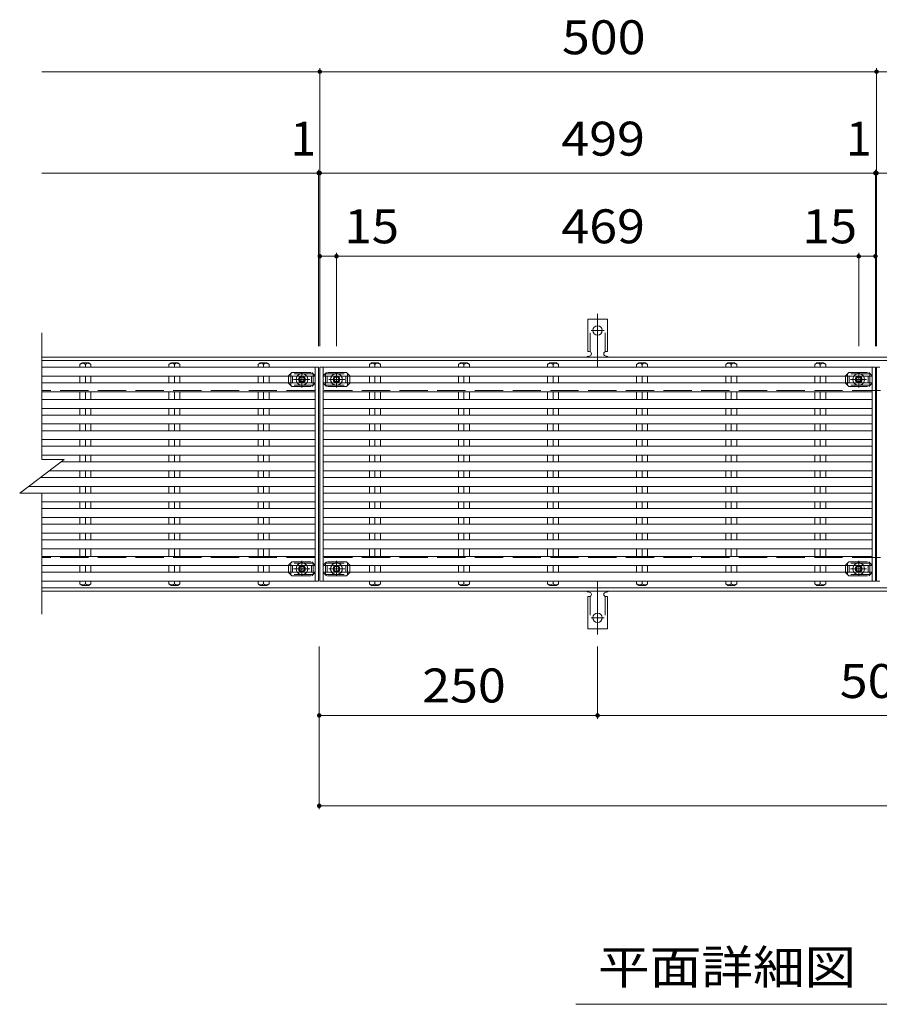
# Model space of a CAD drawing. Units: millimetres. Extents: x -9812 to 1822, y -14371 to 1238.
# Drawn here: x -1729 to -957, y 354 to 1238 of the extents above; entities that cross this region are included whole.
import ezdxf

# ---------------------------------------------------------------- set-up
doc = ezdxf.new("R2010")
doc.units = ezdxf.units.MM
doc.header["$LTSCALE"] = 10
for name, pattern in [('JWW_CENTER1', [6.773333, 4.233333, -0.846667, 0.846667, -0.846667]), ('JWW_CENTER2', [13.546667, 11.006667, -0.846667, 0.846667, -0.846667]), ('JWW_DASHED2', [3.386667, 1.693333, -1.693333]), ('JWW_DASHED3', [3.386667, 2.54, -0.846667])]:
    doc.linetypes.add(name, pattern=pattern)
for name, color, linetype in [('C-1', 7, 'Continuous'), ('C-2', 7, 'Continuous'), ('C-4', 7, 'Continuous'), ('C-5', 7, 'Continuous'), ('C-7', 7, 'Continuous'), ('C-A', 7, 'Continuous')]:
    doc.layers.add(name, color=color, linetype=linetype)
doc.styles.add('ＭＳ ゴシック', font='txt', dxfattribs={"height": 1})

msp = doc.modelspace()

# ---------------------------------------------------------------- linework, layer by layer
at = {"layer": 'C-1', "color": 2, "linetype": 'Continuous', "lineweight": 9}
for p, q in [((-210.54, 935.11), (-1708.54, 935.11)), ((-210.54, 932.11), (-1708.54, 932.11)), ((-210.54, 728.11), (-1708.54, 728.11)), ((-210.54, 725.11), (-1708.54, 725.11))]:
    msp.add_line(p, q, dxfattribs=at)
at = {"layer": 'C-1', "color": 2, "linetype": 'JWW_DASHED3', "lineweight": 9}
for p, q in [((-210.54, 905.11), (-1708.54, 905.11)), ((-210.54, 755.11), (-1708.54, 755.11))]:
    msp.add_line(p, q, dxfattribs=at)
at = {"layer": 'C-2', "color": 3, "linetype": 'Continuous', "lineweight": 9}
for p, q in [((-1708.54, 843.11), (-1708.54, 956.94)), ((-1688.54, 843.11), (-1728.54, 813.1)), ((-1708.54, 843.11), (-1688.54, 843.11)), ((-1728.54, 813.1), (-1708.54, 813.1)), ((-1708.54, 704.23), (-1708.54, 813.1))]:
    msp.add_line(p, q, dxfattribs=at)
at = {"layer": 'C-4', "color": 7, "linetype": 'Continuous', "lineweight": 9}
for p, q in [((-1459.04, 1194.43), (-1459.04, 945.11)), ((-959.04, 1194.43), (-959.04, 945.11)), ((-1459.04, 1191.43), (-1708.54, 1191.43)), ((-1459.04, 1191.43), (-959.04, 1191.43)), ((-959.04, 1191.43), (-459.04, 1191.43)), ((-1460.04, 1100.39), (-1708.54, 1100.39)), ((-1460.04, 1103.39), (-1460.04, 945.11)), ((-1459.04, 1100.39), (-1460.04, 1100.39)), ((-960.04, 1100.39), (-1459.04, 1100.39)), ((-960.04, 1103.39), (-960.04, 945.11)), ((-959.04, 1100.39), (-960.04, 1100.39)), ((-460.04, 1100.39), (-959.04, 1100.39)), ((-1444.04, 1025.7), (-1459.04, 1025.7)), ((-1444.04, 1028.7), (-1444.04, 945.11)), ((-1444.04, 1025.7), (-975.04, 1025.7)), ((-975.04, 1028.7), (-975.04, 945.11)), ((-975.04, 1025.7), (-960.04, 1025.7)), ((-1459.54, 529.32), (-1459.54, 675.39)), ((-1209.54, 610.45), (-1209.54, 675.39)), ((-1209.54, 613.45), (-1459.54, 613.45)), ((-1209.54, 613.45), (-709.54, 613.45)), ((-1459.54, 532.32), (-210.54, 532.32))]:
    msp.add_line(p, q, dxfattribs=at)
at = {"layer": 'C-4', "color": 7, "linetype": 'Continuous', "lineweight": 9, "const_width": 2}
for points in [[(-1458.04, 1191.43, 0.414214), (-1459.04, 1192.43, 0.414214), (-1460.04, 1191.43, 0.414214), (-1459.04, 1190.43, 0.414214)], [(-958.04, 1191.43, 0.414214), (-959.04, 1192.43, 0.414214), (-960.04, 1191.43, 0.414214), (-959.04, 1190.43, 0.414214)], [(-1459.04, 1100.39, 0.414214), (-1460.04, 1101.39, 0.414214), (-1461.04, 1100.39, 0.414214), (-1460.04, 1099.39, 0.414214)], [(-1458.04, 1100.39, 0.414214), (-1459.04, 1101.39, 0.414214), (-1460.04, 1100.39, 0.414214), (-1459.04, 1099.39, 0.414214)], [(-959.04, 1100.39, 0.414214), (-960.04, 1101.39, 0.414214), (-961.04, 1100.39, 0.414214), (-960.04, 1099.39, 0.414214)], [(-958.04, 1100.39, 0.414214), (-959.04, 1101.39, 0.414214), (-960.04, 1100.39, 0.414214), (-959.04, 1099.39, 0.414214)], [(-1458.04, 1025.7, 0.414214), (-1459.04, 1026.7, 0.414214), (-1460.04, 1025.7, 0.414214), (-1459.04, 1024.7, 0.414214)], [(-1443.04, 1025.7, 0.414214), (-1444.04, 1026.7, 0.414214), (-1445.04, 1025.7, 0.414214), (-1444.04, 1024.7, 0.414214)], [(-974.04, 1025.7, 0.414214), (-975.04, 1026.7, 0.414214), (-976.04, 1025.7, 0.414214), (-975.04, 1024.7, 0.414214)], [(-959.04, 1025.7, 0.414214), (-960.04, 1026.7, 0.414214), (-961.04, 1025.7, 0.414214), (-960.04, 1024.7, 0.414214)], [(-1458.54, 613.45, 0.414214), (-1459.54, 614.45, 0.414214), (-1460.54, 613.45, 0.414214), (-1459.54, 612.45, 0.414214)], [(-1208.54, 613.45, 0.414214), (-1209.54, 614.45, 0.414214), (-1210.54, 613.45, 0.414214), (-1209.54, 612.45, 0.414214)], [(-1458.54, 532.32, 0.414214), (-1459.54, 533.32, 0.414214), (-1460.54, 532.32, 0.414214), (-1459.54, 531.32, 0.414214)]]:
    msp.add_lwpolyline(points, format="xyb", close=True, dxfattribs=at)
at = {"layer": 'C-5', "color": 6, "linetype": 'JWW_DASHED2', "lineweight": 9}
for p, q in [((-1465.04, 920.11), (-1485.04, 920.11)), ((-1485.04, 910.11), (-1485.04, 920.11)), ((-1465.04, 910.11), (-1465.04, 920.11)), ((-1454.04, 920.11), (-1434.04, 920.11)), ((-1454.04, 910.11), (-1454.04, 920.11)), ((-1434.04, 910.11), (-1434.04, 920.11)), ((-965.04, 920.11), (-985.04, 920.11)), ((-985.04, 910.11), (-985.04, 920.11)), ((-965.04, 910.11), (-965.04, 920.11)), ((-1483.54, 912.11), (-1483.54, 918.11)), ((-1466.54, 912.11), (-1466.54, 918.11)), ((-1452.54, 912.11), (-1452.54, 918.11)), ((-1435.54, 912.11), (-1435.54, 918.11)), ((-983.54, 912.11), (-983.54, 918.11)), ((-966.54, 912.11), (-966.54, 918.11)), ((-1465.04, 910.11), (-1485.04, 910.11)), ((-1454.04, 910.11), (-1434.04, 910.11)), ((-965.04, 910.11), (-985.04, 910.11)), ((-1465.04, 750.11), (-1485.04, 750.11)), ((-1485.04, 750.11), (-1485.04, 740.11)), ((-1483.54, 748.11), (-1483.54, 742.1)), ((-1466.54, 748.11), (-1466.54, 742.1)), ((-1465.04, 750.11), (-1465.04, 740.11)), ((-1454.04, 750.11), (-1434.04, 750.11)), ((-1454.04, 750.11), (-1454.04, 740.11)), ((-1452.54, 748.11), (-1452.54, 742.1)), ((-1435.54, 748.11), (-1435.54, 742.1)), ((-1434.04, 750.11), (-1434.04, 740.11)), ((-965.04, 750.11), (-985.04, 750.11)), ((-985.04, 750.11), (-985.04, 740.11)), ((-983.54, 748.11), (-983.54, 742.1)), ((-966.54, 748.11), (-966.54, 742.1)), ((-965.04, 750.11), (-965.04, 740.11)), ((-1465.04, 740.11), (-1485.04, 740.11)), ((-1454.04, 740.11), (-1434.04, 740.11)), ((-965.04, 740.11), (-985.04, 740.11))]:
    msp.add_line(p, q, dxfattribs=at)
at = {"layer": 'C-5', "color": 7, "linetype": 'Continuous', "lineweight": 9}
msp.add_line((-654.04, 354.08), (-1229.04, 354.08), dxfattribs=at)
at = {"layer": 'C-7', "color": 7, "linetype": 'JWW_DASHED2', "lineweight": 9}
for p, q in [((-1487.04, 918.41), (-1484.04, 921.41)), ((-1484.04, 921.41), (-1466.04, 921.41)), ((-1463.04, 918.41), (-1466.04, 921.41)), ((-1456.04, 918.41), (-1453.04, 921.41)), ((-1435.04, 921.41), (-1453.04, 921.41)), ((-1432.04, 918.41), (-1435.04, 921.41)), ((-987.04, 918.41), (-984.04, 921.41)), ((-984.04, 921.41), (-966.04, 921.41)), ((-963.04, 918.41), (-966.04, 921.41)), ((-1487.04, 918.41), (-1487.04, 918.11)), ((-1487.04, 911.81), (-1487.04, 912.11)), ((-1487.04, 911.81), (-1484.04, 908.81)), ((-1463.04, 911.81), (-1466.04, 908.81)), ((-1463.04, 918.41), (-1463.04, 918.11)), ((-1463.04, 911.81), (-1463.04, 912.11)), ((-1456.04, 918.41), (-1456.04, 918.11)), ((-1456.04, 911.81), (-1456.04, 912.11)), ((-1456.04, 911.81), (-1453.04, 908.81)), ((-1432.04, 911.81), (-1435.04, 908.81)), ((-1432.04, 918.41), (-1432.04, 918.11)), ((-1432.04, 911.81), (-1432.04, 912.11)), ((-987.04, 918.41), (-987.04, 918.11)), ((-987.04, 911.81), (-987.04, 912.11)), ((-987.04, 911.81), (-984.04, 908.81)), ((-963.04, 911.81), (-966.04, 908.81)), ((-963.04, 918.41), (-963.04, 918.11)), ((-963.04, 911.81), (-963.04, 912.11)), ((-1484.04, 908.81), (-1466.04, 908.81)), ((-1435.04, 908.81), (-1453.04, 908.81)), ((-984.04, 908.81), (-966.04, 908.81)), ((-1487.04, 748.41), (-1484.04, 751.41)), ((-1487.04, 748.41), (-1487.04, 748.11)), ((-1484.04, 751.41), (-1466.04, 751.41)), ((-1463.04, 748.41), (-1466.04, 751.41)), ((-1463.04, 748.41), (-1463.04, 748.11)), ((-1456.04, 748.41), (-1453.04, 751.41)), ((-1456.04, 748.41), (-1456.04, 748.11)), ((-1435.04, 751.41), (-1453.04, 751.41)), ((-1432.04, 748.41), (-1435.04, 751.41)), ((-1432.04, 748.41), (-1432.04, 748.11)), ((-987.04, 748.41), (-984.04, 751.41)), ((-987.04, 748.41), (-987.04, 748.11)), ((-984.04, 751.41), (-966.04, 751.41)), ((-963.04, 748.41), (-966.04, 751.41)), ((-963.04, 748.41), (-963.04, 748.11)), ((-1487.04, 741.81), (-1487.04, 742.1)), ((-1487.04, 741.81), (-1484.04, 738.81)), ((-1484.04, 738.81), (-1466.04, 738.81)), ((-1463.04, 741.81), (-1466.04, 738.81)), ((-1463.04, 741.81), (-1463.04, 742.1)), ((-1456.04, 741.81), (-1456.04, 742.1)), ((-1456.04, 741.81), (-1453.04, 738.81)), ((-1435.04, 738.81), (-1453.04, 738.81)), ((-1432.04, 741.81), (-1435.04, 738.81)), ((-1432.04, 741.81), (-1432.04, 742.1)), ((-987.04, 741.81), (-987.04, 742.1)), ((-987.04, 741.81), (-984.04, 738.81)), ((-984.04, 738.81), (-966.04, 738.81)), ((-963.04, 741.81), (-966.04, 738.81)), ((-963.04, 741.81), (-963.04, 742.1))]:
    msp.add_line(p, q, dxfattribs=at)
at = {"layer": 'C-7', "color": 7, "linetype": 'Continuous', "lineweight": 9}
for p, q in [((-1487.04, 918.11), (-1487.04, 912.11)), ((-1463.04, 918.11), (-1463.04, 912.11)), ((-1456.04, 918.11), (-1456.04, 912.11)), ((-1432.04, 918.11), (-1432.04, 912.11)), ((-987.04, 918.11), (-987.04, 912.11)), ((-963.04, 918.11), (-963.04, 912.11)), ((-1487.04, 742.1), (-1487.04, 748.11)), ((-1463.04, 742.1), (-1463.04, 748.11)), ((-1456.04, 742.1), (-1456.04, 748.11)), ((-1432.04, 742.1), (-1432.04, 748.11)), ((-987.04, 742.1), (-987.04, 748.11)), ((-963.04, 742.1), (-963.04, 748.11))]:
    msp.add_line(p, q, dxfattribs=at)
at = {"layer": 'C-A', "color": 7, "linetype": 'JWW_CENTER2', "lineweight": 9}
for p, q in [((-1209.54, 926.64), (-1209.54, 974.04)), ((-1215.31, 959.11), (-1203.76, 959.11)), ((-1209.54, 733.57), (-1209.54, 686.17)), ((-1215.31, 701.11), (-1203.76, 701.11))]:
    msp.add_line(p, q, dxfattribs=at)
at = {"layer": 'C-A', "color": 3, "linetype": 'Continuous', "lineweight": 9}
for p, q in [((-1218.29, 940.11), (-1218.29, 969.11)), ((-1200.79, 969.11), (-1218.29, 969.11)), ((-1200.79, 940.11), (-1200.79, 969.11)), ((-1218.29, 940.11), (-1217.04, 940.11)), ((-1200.79, 940.11), (-1202.04, 940.11)), ((-1672.54, 930.11), (-1674.49, 928.61)), ((-1674.49, 928.61), (-1674.49, 926.11)), ((-1672.54, 930.11), (-1666.54, 930.11)), ((-1669.54, 928.61), (-1669.54, 926.11)), ((-1666.54, 930.11), (-1664.59, 928.61)), ((-1664.59, 928.61), (-1664.59, 926.11)), ((-1592.54, 930.11), (-1594.49, 928.61)), ((-1594.49, 928.61), (-1594.49, 926.11)), ((-1592.54, 930.11), (-1586.54, 930.11)), ((-1589.54, 928.61), (-1589.54, 926.11)), ((-1586.54, 930.11), (-1584.59, 928.61)), ((-1584.59, 928.61), (-1584.59, 926.11)), ((-1512.54, 930.11), (-1514.49, 928.61)), ((-1514.49, 928.61), (-1514.49, 926.11)), ((-1512.54, 930.11), (-1506.54, 930.11)), ((-1509.54, 928.61), (-1509.54, 926.11)), ((-1506.54, 930.11), (-1504.59, 928.61)), ((-1504.59, 928.61), (-1504.59, 926.11)), ((-1412.54, 930.11), (-1414.49, 928.61)), ((-1414.49, 928.61), (-1414.49, 926.11)), ((-1412.54, 930.11), (-1406.54, 930.11)), ((-1409.54, 928.61), (-1409.54, 926.11)), ((-1406.54, 930.11), (-1404.59, 928.61)), ((-1404.59, 928.61), (-1404.59, 926.11)), ((-1332.54, 930.11), (-1334.49, 928.61)), ((-1334.49, 928.61), (-1334.49, 926.11)), ((-1332.54, 930.11), (-1326.54, 930.11)), ((-1329.54, 928.61), (-1329.54, 926.11)), ((-1326.54, 930.11), (-1324.59, 928.61)), ((-1324.59, 928.61), (-1324.59, 926.11)), ((-1252.54, 930.11), (-1254.49, 928.61)), ((-1254.49, 928.61), (-1254.49, 926.11)), ((-1252.54, 930.11), (-1246.54, 930.11)), ((-1249.54, 928.61), (-1249.54, 926.11)), ((-1246.54, 930.11), (-1244.59, 928.61)), ((-1244.59, 928.61), (-1244.59, 926.11)), ((-1217.54, 936.11), (-1217.04, 936.11)), ((-1202.04, 936.11), (-1201.53, 936.11)), ((-1172.54, 930.11), (-1174.49, 928.61)), ((-1174.49, 928.61), (-1174.49, 926.11)), ((-1172.54, 930.11), (-1166.54, 930.11)), ((-1169.54, 928.61), (-1169.54, 926.11)), ((-1166.54, 930.11), (-1164.59, 928.61)), ((-1164.59, 928.61), (-1164.59, 926.11)), ((-1092.54, 930.11), (-1094.49, 928.61)), ((-1094.49, 928.61), (-1094.49, 926.11)), ((-1092.54, 930.11), (-1086.54, 930.11)), ((-1089.54, 928.61), (-1089.54, 926.11)), ((-1086.54, 930.11), (-1084.59, 928.61)), ((-1084.59, 928.61), (-1084.59, 926.11)), ((-1012.54, 930.11), (-1014.49, 928.61)), ((-1014.49, 928.61), (-1014.49, 926.11)), ((-1012.54, 930.11), (-1006.54, 930.11)), ((-1009.54, 928.61), (-1009.54, 926.11)), ((-1006.54, 930.11), (-1004.59, 928.61)), ((-1004.59, 928.61), (-1004.59, 926.11)), ((-1463.04, 926.11), (-1708.54, 926.11)), ((-1460.04, 926.11), (-1463.04, 926.11)), ((-1463.04, 734.11), (-1463.04, 926.11)), ((-1460.04, 734.11), (-1460.04, 926.11)), ((-1459.04, 734.11), (-1459.04, 926.11)), ((-1456.04, 926.11), (-1459.04, 926.11)), ((-963.04, 926.11), (-1456.04, 926.11)), ((-1456.04, 734.11), (-1456.04, 926.11)), ((-960.04, 926.11), (-963.04, 926.11)), ((-963.04, 734.11), (-963.04, 926.11)), ((-960.04, 734.11), (-960.04, 926.11)), ((-959.04, 734.11), (-959.04, 926.11)), ((-956.04, 926.11), (-959.04, 926.11)), ((-1463.04, 918.11), (-1708.54, 918.11)), ((-1463.04, 912.11), (-1708.54, 912.11)), ((-1674.49, 912.11), (-1674.49, 918.11)), ((-1669.54, 912.11), (-1669.54, 918.11)), ((-1664.59, 912.11), (-1664.59, 918.11)), ((-1594.49, 912.11), (-1594.49, 918.11)), ((-1589.54, 912.11), (-1589.54, 918.11)), ((-1584.59, 912.11), (-1584.59, 918.11)), ((-1514.49, 912.11), (-1514.49, 918.11)), ((-1509.54, 912.11), (-1509.54, 918.11)), ((-1504.59, 912.11), (-1504.59, 918.11)), ((-963.04, 918.11), (-1456.04, 918.11)), ((-963.04, 912.11), (-1456.04, 912.11)), ((-1414.49, 912.11), (-1414.49, 918.11)), ((-1409.54, 912.11), (-1409.54, 918.11)), ((-1404.59, 912.11), (-1404.59, 918.11)), ((-1334.49, 912.11), (-1334.49, 918.11)), ((-1329.54, 912.11), (-1329.54, 918.11)), ((-1324.59, 912.11), (-1324.59, 918.11)), ((-1254.49, 912.11), (-1254.49, 918.11)), ((-1249.54, 912.11), (-1249.54, 918.11)), ((-1244.59, 912.11), (-1244.59, 918.11)), ((-1174.49, 912.11), (-1174.49, 918.11)), ((-1169.54, 912.11), (-1169.54, 918.11)), ((-1164.59, 912.11), (-1164.59, 918.11)), ((-1094.49, 912.11), (-1094.49, 918.11)), ((-1089.54, 912.11), (-1089.54, 918.11)), ((-1084.59, 912.11), (-1084.59, 918.11)), ((-1014.49, 912.11), (-1014.49, 918.11)), ((-1009.54, 912.11), (-1009.54, 918.11)), ((-1004.59, 912.11), (-1004.59, 918.11)), ((-1463.04, 904.11), (-1708.54, 904.11)), ((-1674.49, 897.11), (-1674.49, 904.11)), ((-1669.54, 897.11), (-1669.54, 904.11)), ((-1664.59, 897.11), (-1664.59, 904.11)), ((-1594.49, 897.11), (-1594.49, 904.11)), ((-1589.54, 897.11), (-1589.54, 904.11)), ((-1584.59, 897.11), (-1584.59, 904.11)), ((-1514.49, 897.11), (-1514.49, 904.11)), ((-1509.54, 897.11), (-1509.54, 904.11)), ((-1504.59, 897.11), (-1504.59, 904.11)), ((-963.04, 904.11), (-1456.04, 904.11)), ((-1414.49, 897.11), (-1414.49, 904.11)), ((-1409.54, 904.11), (-1409.54, 897.11)), ((-1404.59, 904.11), (-1404.59, 897.11)), ((-1334.49, 897.11), (-1334.49, 904.11)), ((-1329.54, 897.11), (-1329.54, 904.11)), ((-1324.59, 897.11), (-1324.59, 904.11)), ((-1254.49, 897.11), (-1254.49, 904.11)), ((-1249.54, 897.11), (-1249.54, 904.11)), ((-1244.59, 897.11), (-1244.59, 904.11)), ((-1174.49, 897.11), (-1174.49, 904.11)), ((-1169.54, 897.11), (-1169.54, 904.11)), ((-1164.59, 897.11), (-1164.59, 904.11)), ((-1094.49, 897.11), (-1094.49, 904.11)), ((-1089.54, 897.11), (-1089.54, 904.11)), ((-1084.59, 897.11), (-1084.59, 904.11)), ((-1014.49, 897.11), (-1014.49, 904.11)), ((-1009.54, 897.11), (-1009.54, 904.11)), ((-1004.59, 897.11), (-1004.59, 904.11)), ((-1463.04, 897.11), (-1708.54, 897.11)), ((-963.04, 897.11), (-1456.04, 897.11)), ((-1463.04, 889.11), (-1708.54, 889.11)), ((-1674.49, 883.11), (-1674.49, 889.11)), ((-1669.54, 883.11), (-1669.54, 889.11)), ((-1664.59, 883.11), (-1664.59, 889.11)), ((-1594.49, 883.11), (-1594.49, 889.11)), ((-1589.54, 883.11), (-1589.54, 889.11)), ((-1584.59, 883.11), (-1584.59, 889.11)), ((-1514.49, 883.11), (-1514.49, 889.11)), ((-1509.54, 883.11), (-1509.54, 889.11)), ((-1504.59, 883.11), (-1504.59, 889.11)), ((-963.04, 889.11), (-1456.04, 889.11)), ((-1414.49, 883.11), (-1414.49, 889.11)), ((-1409.54, 883.11), (-1409.54, 889.11)), ((-1404.59, 883.11), (-1404.59, 889.11)), ((-1334.49, 883.11), (-1334.49, 889.11)), ((-1329.54, 883.11), (-1329.54, 889.11)), ((-1324.59, 883.11), (-1324.59, 889.11)), ((-1254.49, 883.11), (-1254.49, 889.11)), ((-1249.54, 883.11), (-1249.54, 889.11)), ((-1244.59, 883.11), (-1244.59, 889.11)), ((-1174.49, 883.11), (-1174.49, 889.11)), ((-1169.54, 883.11), (-1169.54, 889.11)), ((-1164.59, 883.11), (-1164.59, 889.11)), ((-1094.49, 883.11), (-1094.49, 889.11)), ((-1089.54, 883.11), (-1089.54, 889.11)), ((-1084.59, 883.11), (-1084.59, 889.11)), ((-1014.49, 883.11), (-1014.49, 889.11)), ((-1009.54, 883.11), (-1009.54, 889.11)), ((-1004.59, 883.11), (-1004.59, 889.11)), ((-1463.04, 883.11), (-1708.54, 883.11)), ((-963.04, 883.11), (-1456.04, 883.11)), ((-1463.04, 875.11), (-1708.54, 875.11)), ((-1463.04, 869.11), (-1708.54, 869.11)), ((-1674.49, 869.11), (-1674.49, 875.11)), ((-1669.54, 869.11), (-1669.54, 875.11)), ((-1664.59, 869.11), (-1664.59, 875.11)), ((-1594.49, 869.11), (-1594.49, 875.11)), ((-1589.54, 869.11), (-1589.54, 875.11)), ((-1584.59, 869.11), (-1584.59, 875.11)), ((-1514.49, 869.11), (-1514.49, 875.11)), ((-1509.54, 869.11), (-1509.54, 875.11)), ((-1504.59, 869.11), (-1504.59, 875.11)), ((-963.04, 875.11), (-1456.04, 875.11)), ((-963.04, 869.11), (-1456.04, 869.11)), ((-1414.49, 869.11), (-1414.49, 875.11)), ((-1409.54, 869.11), (-1409.54, 875.11)), ((-1404.59, 869.11), (-1404.59, 875.11)), ((-1334.49, 869.11), (-1334.49, 875.11)), ((-1329.54, 869.11), (-1329.54, 875.11)), ((-1324.59, 869.11), (-1324.59, 875.11)), ((-1254.49, 869.11), (-1254.49, 875.11)), ((-1249.54, 869.11), (-1249.54, 875.11)), ((-1244.59, 869.11), (-1244.59, 875.11)), ((-1174.49, 869.11), (-1174.49, 875.11)), ((-1169.54, 869.11), (-1169.54, 875.11)), ((-1164.59, 869.11), (-1164.59, 875.11)), ((-1094.49, 869.11), (-1094.49, 875.11)), ((-1089.54, 869.11), (-1089.54, 875.11)), ((-1084.59, 869.11), (-1084.59, 875.11)), ((-1014.49, 869.11), (-1014.49, 875.11)), ((-1009.54, 869.11), (-1009.54, 875.11)), ((-1004.59, 869.11), (-1004.59, 875.11)), ((-1463.04, 861.11), (-1708.54, 861.11)), ((-1674.49, 855.11), (-1674.49, 861.11)), ((-1669.54, 855.11), (-1669.54, 861.11)), ((-1664.59, 855.11), (-1664.59, 861.11)), ((-1594.49, 855.11), (-1594.49, 861.11)), ((-1589.54, 855.11), (-1589.54, 861.11)), ((-1584.59, 855.11), (-1584.59, 861.11)), ((-1514.49, 855.11), (-1514.49, 861.11)), ((-1509.54, 855.11), (-1509.54, 861.11)), ((-1504.59, 855.11), (-1504.59, 861.11)), ((-963.04, 861.11), (-1456.04, 861.11)), ((-1414.49, 855.11), (-1414.49, 861.11)), ((-1409.54, 855.11), (-1409.54, 861.11)), ((-1404.59, 855.11), (-1404.59, 861.11)), ((-1334.49, 855.11), (-1334.49, 861.11)), ((-1329.54, 855.11), (-1329.54, 861.11)), ((-1324.59, 855.11), (-1324.59, 861.11)), ((-1254.49, 855.11), (-1254.49, 861.11)), ((-1249.54, 855.11), (-1249.54, 861.11)), ((-1244.59, 855.11), (-1244.59, 861.11)), ((-1174.49, 855.11), (-1174.49, 861.11)), ((-1169.54, 855.11), (-1169.54, 861.11)), ((-1164.59, 855.11), (-1164.59, 861.11)), ((-1094.49, 855.11), (-1094.49, 861.11)), ((-1089.54, 855.11), (-1089.54, 861.11)), ((-1084.59, 855.11), (-1084.59, 861.11)), ((-1014.49, 855.11), (-1014.49, 861.11)), ((-1009.54, 855.11), (-1009.54, 861.11)), ((-1004.59, 855.11), (-1004.59, 861.11)), ((-1463.04, 855.11), (-1708.54, 855.11)), ((-963.04, 855.11), (-1456.04, 855.11)), ((-1463.04, 847.11), (-1708.54, 847.11)), ((-1463.04, 841.11), (-1691.2, 841.11)), ((-1674.49, 841.11), (-1674.49, 847.11)), ((-1669.54, 841.11), (-1669.54, 847.11)), ((-1664.59, 841.11), (-1664.59, 847.11)), ((-1594.49, 841.11), (-1594.49, 847.11)), ((-1589.54, 841.11), (-1589.54, 847.11)), ((-1584.59, 841.11), (-1584.59, 847.11)), ((-1514.49, 841.11), (-1514.49, 847.11)), ((-1509.54, 841.11), (-1509.54, 847.11)), ((-1504.59, 841.11), (-1504.59, 847.11)), ((-963.04, 847.11), (-1456.04, 847.11)), ((-963.04, 841.11), (-1456.04, 841.11)), ((-1414.49, 841.11), (-1414.49, 847.11)), ((-1409.54, 841.11), (-1409.54, 847.11)), ((-1404.59, 841.11), (-1404.59, 847.11)), ((-1334.49, 841.11), (-1334.49, 847.11)), ((-1329.54, 841.11), (-1329.54, 847.11)), ((-1324.59, 841.11), (-1324.59, 847.11)), ((-1254.49, 841.11), (-1254.49, 847.11)), ((-1249.54, 841.11), (-1249.54, 847.11)), ((-1244.59, 841.11), (-1244.59, 847.11)), ((-1174.49, 841.11), (-1174.49, 847.11)), ((-1169.54, 841.11), (-1169.54, 847.11)), ((-1164.59, 841.11), (-1164.59, 847.11)), ((-1094.49, 841.11), (-1094.49, 847.11)), ((-1089.54, 841.11), (-1089.54, 847.11)), ((-1084.59, 841.11), (-1084.59, 847.11)), ((-1014.49, 841.11), (-1014.49, 847.11)), ((-1009.54, 841.11), (-1009.54, 847.11)), ((-1004.59, 841.11), (-1004.59, 847.11)), ((-1463.04, 833.11), (-1701.87, 833.11)), ((-1674.49, 827.11), (-1674.49, 833.11)), ((-1669.54, 827.11), (-1669.54, 833.11)), ((-1664.59, 827.11), (-1664.59, 833.11)), ((-1594.49, 827.11), (-1594.49, 833.11)), ((-1589.54, 827.11), (-1589.54, 833.11)), ((-1584.59, 827.11), (-1584.59, 833.11)), ((-1514.49, 827.11), (-1514.49, 833.11)), ((-1509.54, 827.11), (-1509.54, 833.11)), ((-1504.59, 827.11), (-1504.59, 833.11)), ((-963.04, 833.11), (-1456.04, 833.11)), ((-1414.49, 827.11), (-1414.49, 833.11)), ((-1409.54, 827.11), (-1409.54, 833.11)), ((-1404.59, 827.11), (-1404.59, 833.11)), ((-1334.49, 827.11), (-1334.49, 833.11)), ((-1329.54, 827.11), (-1329.54, 833.11)), ((-1324.59, 827.11), (-1324.59, 833.11)), ((-1254.49, 827.11), (-1254.49, 833.11)), ((-1249.54, 827.11), (-1249.54, 833.11)), ((-1244.59, 827.11), (-1244.59, 833.11)), ((-1174.49, 827.11), (-1174.49, 833.11)), ((-1169.54, 827.11), (-1169.54, 833.11)), ((-1164.59, 827.11), (-1164.59, 833.11)), ((-1094.49, 827.11), (-1094.49, 833.11)), ((-1089.54, 827.11), (-1089.54, 833.11)), ((-1084.59, 827.11), (-1084.59, 833.11)), ((-1014.49, 827.11), (-1014.49, 833.11)), ((-1009.54, 827.11), (-1009.54, 833.11)), ((-1004.59, 827.11), (-1004.59, 833.11)), ((-1463.04, 827.11), (-1709.87, 827.11)), ((-963.04, 827.11), (-1456.04, 827.11)), ((-1463.04, 819.11), (-1720.54, 819.11)), ((-1674.49, 813.11), (-1674.49, 819.11)), ((-1669.54, 813.11), (-1669.54, 819.11)), ((-1664.59, 813.11), (-1664.59, 819.11)), ((-1594.49, 813.11), (-1594.49, 819.11)), ((-1589.54, 813.11), (-1589.54, 819.11)), ((-1584.59, 813.11), (-1584.59, 819.11)), ((-1514.49, 813.11), (-1514.49, 819.11)), ((-1509.54, 813.11), (-1509.54, 819.11)), ((-1504.59, 813.11), (-1504.59, 819.11)), ((-963.04, 819.11), (-1456.04, 819.11)), ((-1414.49, 813.11), (-1414.49, 819.11)), ((-1409.54, 813.11), (-1409.54, 819.11)), ((-1404.59, 813.11), (-1404.59, 819.11)), ((-1334.49, 813.11), (-1334.49, 819.11)), ((-1329.54, 813.11), (-1329.54, 819.11)), ((-1324.59, 813.11), (-1324.59, 819.11)), ((-1254.49, 813.11), (-1254.49, 819.11)), ((-1249.54, 813.11), (-1249.54, 819.11)), ((-1244.59, 813.11), (-1244.59, 819.11)), ((-1174.49, 813.11), (-1174.49, 819.11)), ((-1169.54, 813.11), (-1169.54, 819.11)), ((-1164.59, 813.11), (-1164.59, 819.11)), ((-1094.49, 813.11), (-1094.49, 819.11)), ((-1089.54, 813.11), (-1089.54, 819.11)), ((-1084.59, 813.11), (-1084.59, 819.11)), ((-1014.49, 813.11), (-1014.49, 819.11)), ((-1009.54, 813.11), (-1009.54, 819.11)), ((-1004.59, 813.11), (-1004.59, 819.11)), ((-1463.04, 813.11), (-1708.54, 813.11)), ((-1463.04, 805.11), (-1708.54, 805.11)), ((-1674.49, 799.11), (-1674.49, 805.11)), ((-1669.54, 799.11), (-1669.54, 805.11)), ((-1664.59, 799.11), (-1664.59, 805.11)), ((-1594.49, 799.11), (-1594.49, 805.11)), ((-1589.54, 799.11), (-1589.54, 805.11)), ((-1584.59, 799.11), (-1584.59, 805.11)), ((-1514.49, 799.11), (-1514.49, 805.11)), ((-1509.54, 799.11), (-1509.54, 805.11)), ((-1504.59, 799.11), (-1504.59, 805.11)), ((-963.04, 813.11), (-1456.04, 813.11)), ((-963.04, 805.11), (-1456.04, 805.11)), ((-1414.49, 799.11), (-1414.49, 805.11)), ((-1409.54, 799.11), (-1409.54, 805.11)), ((-1404.59, 799.11), (-1404.59, 805.11)), ((-1334.49, 799.11), (-1334.49, 805.11)), ((-1329.54, 799.11), (-1329.54, 805.11)), ((-1324.59, 799.11), (-1324.59, 805.11)), ((-1254.49, 799.11), (-1254.49, 805.11)), ((-1249.54, 799.11), (-1249.54, 805.11)), ((-1244.59, 799.11), (-1244.59, 805.11)), ((-1174.49, 799.11), (-1174.49, 805.11)), ((-1169.54, 799.11), (-1169.54, 805.11)), ((-1164.59, 799.11), (-1164.59, 805.11)), ((-1094.49, 799.11), (-1094.49, 805.11)), ((-1089.54, 799.11), (-1089.54, 805.11)), ((-1084.59, 799.11), (-1084.59, 805.11)), ((-1014.49, 799.11), (-1014.49, 805.11)), ((-1009.54, 799.11), (-1009.54, 805.11)), ((-1004.59, 799.11), (-1004.59, 805.11)), ((-1463.04, 799.11), (-1708.54, 799.11)), ((-963.04, 799.11), (-1456.04, 799.11)), ((-1463.04, 791.11), (-1708.54, 791.11)), ((-1674.49, 785.11), (-1674.49, 791.11)), ((-1669.54, 785.11), (-1669.54, 791.11)), ((-1664.59, 785.11), (-1664.59, 791.11)), ((-1594.49, 785.11), (-1594.49, 791.11)), ((-1589.54, 785.11), (-1589.54, 791.11)), ((-1584.59, 785.11), (-1584.59, 791.11)), ((-1514.49, 785.11), (-1514.49, 791.11)), ((-1509.54, 785.11), (-1509.54, 791.11)), ((-1504.59, 785.11), (-1504.59, 791.11)), ((-963.04, 791.11), (-1456.04, 791.11)), ((-1414.49, 785.11), (-1414.49, 791.11)), ((-1409.54, 785.11), (-1409.54, 791.11)), ((-1404.59, 785.11), (-1404.59, 791.11)), ((-1334.49, 785.11), (-1334.49, 791.11)), ((-1329.54, 785.11), (-1329.54, 791.11)), ((-1324.59, 785.11), (-1324.59, 791.11)), ((-1254.49, 785.11), (-1254.49, 791.11)), ((-1249.54, 785.11), (-1249.54, 791.11)), ((-1244.59, 785.11), (-1244.59, 791.11)), ((-1174.49, 785.11), (-1174.49, 791.11)), ((-1169.54, 785.11), (-1169.54, 791.11)), ((-1164.59, 785.11), (-1164.59, 791.11)), ((-1094.49, 785.11), (-1094.49, 791.11)), ((-1089.54, 785.11), (-1089.54, 791.11)), ((-1084.59, 785.11), (-1084.59, 791.11)), ((-1014.49, 785.11), (-1014.49, 791.11)), ((-1009.54, 785.11), (-1009.54, 791.11)), ((-1004.59, 785.11), (-1004.59, 791.11)), ((-1463.04, 785.11), (-1708.54, 785.11)), ((-963.04, 785.11), (-1456.04, 785.11)), ((-1463.04, 777.11), (-1708.54, 777.11)), ((-1708.54, 771.11), (-1463.04, 771.11)), ((-1674.49, 771.11), (-1674.49, 777.11)), ((-1669.54, 771.11), (-1669.54, 777.11)), ((-1664.59, 771.11), (-1664.59, 777.11)), ((-1594.49, 771.11), (-1594.49, 777.11)), ((-1589.54, 771.11), (-1589.54, 777.11)), ((-1584.59, 771.11), (-1584.59, 777.11)), ((-1514.49, 771.11), (-1514.49, 777.11)), ((-1509.54, 771.11), (-1509.54, 777.11)), ((-1504.59, 771.11), (-1504.59, 777.11)), ((-963.04, 777.11), (-1456.04, 777.11)), ((-1456.04, 771.11), (-963.04, 771.11)), ((-1414.49, 771.11), (-1414.49, 777.11)), ((-1409.54, 771.11), (-1409.54, 777.11)), ((-1404.59, 771.11), (-1404.59, 777.11)), ((-1334.49, 771.11), (-1334.49, 777.11)), ((-1329.54, 771.11), (-1329.54, 777.11)), ((-1324.59, 771.11), (-1324.59, 777.11)), ((-1254.49, 771.11), (-1254.49, 777.11)), ((-1249.54, 771.11), (-1249.54, 777.11)), ((-1244.59, 771.11), (-1244.59, 777.11)), ((-1174.49, 771.11), (-1174.49, 777.11)), ((-1169.54, 771.11), (-1169.54, 777.11)), ((-1164.59, 771.11), (-1164.59, 777.11)), ((-1094.49, 771.11), (-1094.49, 777.11)), ((-1089.54, 771.11), (-1089.54, 777.11)), ((-1084.59, 771.11), (-1084.59, 777.11)), ((-1014.49, 771.11), (-1014.49, 777.11)), ((-1009.54, 771.11), (-1009.54, 777.11)), ((-1004.59, 771.11), (-1004.59, 777.11)), ((-1708.54, 763.11), (-1463.04, 763.11)), ((-1674.49, 756.1), (-1674.49, 763.11)), ((-1669.54, 756.1), (-1669.54, 763.11)), ((-1664.59, 756.1), (-1664.59, 763.11)), ((-1594.49, 756.1), (-1594.49, 763.11)), ((-1589.54, 756.1), (-1589.54, 763.11)), ((-1584.59, 756.1), (-1584.59, 763.11)), ((-1514.49, 756.1), (-1514.49, 763.11)), ((-1509.54, 756.1), (-1509.54, 763.11)), ((-1504.59, 756.1), (-1504.59, 763.11)), ((-1456.04, 763.11), (-963.04, 763.11)), ((-1414.49, 756.1), (-1414.49, 763.11)), ((-1409.54, 756.1), (-1409.54, 763.11)), ((-1404.59, 756.1), (-1404.59, 763.11)), ((-1334.49, 756.1), (-1334.49, 763.11)), ((-1329.54, 756.1), (-1329.54, 763.11)), ((-1324.59, 756.1), (-1324.59, 763.11)), ((-1254.49, 756.1), (-1254.49, 763.11)), ((-1249.54, 756.1), (-1249.54, 763.11)), ((-1244.59, 756.1), (-1244.59, 763.11)), ((-1174.49, 756.1), (-1174.49, 763.11)), ((-1169.54, 756.1), (-1169.54, 763.11)), ((-1164.59, 756.1), (-1164.59, 763.11)), ((-1094.49, 756.1), (-1094.49, 763.11)), ((-1089.54, 756.1), (-1089.54, 763.11)), ((-1084.59, 756.1), (-1084.59, 763.11)), ((-1014.49, 756.1), (-1014.49, 763.11)), ((-1009.54, 756.1), (-1009.54, 763.11)), ((-1004.59, 756.1), (-1004.59, 763.11)), ((-1708.54, 756.1), (-1463.04, 756.1)), ((-1456.04, 756.1), (-963.04, 756.1)), ((-1708.54, 748.11), (-1463.04, 748.11)), ((-1674.49, 742.1), (-1674.49, 748.11)), ((-1669.54, 742.1), (-1669.54, 748.11)), ((-1664.59, 742.1), (-1664.59, 748.11)), ((-1594.49, 742.1), (-1594.49, 748.11)), ((-1589.54, 742.1), (-1589.54, 748.11)), ((-1584.59, 742.1), (-1584.59, 748.11)), ((-1514.49, 742.1), (-1514.49, 748.11)), ((-1509.54, 742.1), (-1509.54, 748.11)), ((-1504.59, 742.1), (-1504.59, 748.11)), ((-1456.04, 748.11), (-963.04, 748.11)), ((-1414.49, 742.1), (-1414.49, 748.11)), ((-1409.54, 742.1), (-1409.54, 748.11)), ((-1404.59, 742.1), (-1404.59, 748.11)), ((-1334.49, 742.1), (-1334.49, 748.11)), ((-1329.54, 742.1), (-1329.54, 748.11)), ((-1324.59, 742.1), (-1324.59, 748.11)), ((-1254.49, 742.1), (-1254.49, 748.11)), ((-1249.54, 742.1), (-1249.54, 748.11)), ((-1244.59, 742.1), (-1244.59, 748.11)), ((-1174.49, 742.1), (-1174.49, 748.11)), ((-1169.54, 742.1), (-1169.54, 748.11)), ((-1164.59, 742.1), (-1164.59, 748.11)), ((-1094.49, 742.1), (-1094.49, 748.11)), ((-1089.54, 742.1), (-1089.54, 748.11)), ((-1084.59, 742.1), (-1084.59, 748.11)), ((-1014.49, 742.1), (-1014.49, 748.11)), ((-1009.54, 742.1), (-1009.54, 748.11)), ((-1004.59, 742.1), (-1004.59, 748.11)), ((-1708.54, 742.1), (-1463.04, 742.1)), ((-1708.54, 734.11), (-1463.04, 734.11)), ((-1674.49, 731.61), (-1674.49, 734.11)), ((-1669.54, 731.61), (-1669.54, 734.11)), ((-1664.59, 731.61), (-1664.59, 734.11)), ((-1594.49, 731.61), (-1594.49, 734.11)), ((-1589.54, 731.61), (-1589.54, 734.11)), ((-1584.59, 731.61), (-1584.59, 734.11)), ((-1514.49, 731.61), (-1514.49, 734.11)), ((-1509.54, 731.61), (-1509.54, 734.11)), ((-1504.59, 731.61), (-1504.59, 734.11)), ((-1463.04, 734.11), (-1460.04, 734.11)), ((-1456.04, 734.11), (-1459.04, 734.11)), ((-1456.04, 742.1), (-963.04, 742.1)), ((-1456.04, 734.11), (-963.04, 734.11)), ((-1414.49, 731.61), (-1414.49, 734.11)), ((-1409.54, 731.61), (-1409.54, 734.11)), ((-1404.59, 731.61), (-1404.59, 734.11)), ((-1334.49, 731.61), (-1334.49, 734.11)), ((-1329.54, 731.61), (-1329.54, 734.11)), ((-1324.59, 731.61), (-1324.59, 734.11)), ((-1254.49, 731.61), (-1254.49, 734.11)), ((-1249.54, 731.61), (-1249.54, 734.11)), ((-1244.59, 731.61), (-1244.59, 734.11)), ((-1174.49, 731.61), (-1174.49, 734.11)), ((-1169.54, 731.61), (-1169.54, 734.11)), ((-1164.59, 731.61), (-1164.59, 734.11)), ((-1094.49, 731.61), (-1094.49, 734.11)), ((-1089.54, 731.61), (-1089.54, 734.11)), ((-1084.59, 731.61), (-1084.59, 734.11)), ((-1014.49, 731.61), (-1014.49, 734.11)), ((-1009.54, 731.61), (-1009.54, 734.11)), ((-1004.59, 731.61), (-1004.59, 734.11)), ((-963.04, 734.11), (-960.04, 734.11)), ((-956.04, 734.11), (-959.04, 734.11)), ((-1672.54, 730.11), (-1674.49, 731.61)), ((-1672.54, 730.11), (-1666.54, 730.11)), ((-1666.54, 730.11), (-1664.59, 731.61)), ((-1592.54, 730.11), (-1594.49, 731.61)), ((-1592.54, 730.11), (-1586.54, 730.11)), ((-1586.54, 730.11), (-1584.59, 731.61)), ((-1512.54, 730.11), (-1514.49, 731.61)), ((-1512.54, 730.11), (-1506.54, 730.11)), ((-1506.54, 730.11), (-1504.59, 731.61)), ((-1412.54, 730.11), (-1414.49, 731.61)), ((-1412.54, 730.11), (-1406.54, 730.11)), ((-1406.54, 730.11), (-1404.59, 731.61)), ((-1332.54, 730.11), (-1334.49, 731.61)), ((-1332.54, 730.11), (-1326.54, 730.11)), ((-1326.54, 730.11), (-1324.59, 731.61)), ((-1252.54, 730.11), (-1254.49, 731.61)), ((-1252.54, 730.11), (-1246.54, 730.11)), ((-1246.54, 730.11), (-1244.59, 731.61)), ((-1172.54, 730.11), (-1174.49, 731.61)), ((-1172.54, 730.11), (-1166.54, 730.11)), ((-1166.54, 730.11), (-1164.59, 731.61)), ((-1092.54, 730.11), (-1094.49, 731.61)), ((-1092.54, 730.11), (-1086.54, 730.11)), ((-1086.54, 730.11), (-1084.59, 731.61)), ((-1012.54, 730.11), (-1014.49, 731.61)), ((-1012.54, 730.11), (-1006.54, 730.11)), ((-1006.54, 730.11), (-1004.59, 731.61)), ((-1218.29, 720.11), (-1217.04, 720.11)), ((-1218.29, 720.11), (-1218.29, 691.11)), ((-1217.54, 724.11), (-1217.04, 724.11)), ((-1202.04, 724.11), (-1201.53, 724.11)), ((-1200.79, 720.11), (-1202.04, 720.11)), ((-1200.79, 720.11), (-1200.79, 691.11)), ((-1200.79, 691.11), (-1218.29, 691.11))]:
    msp.add_line(p, q, dxfattribs=at)
at = {"layer": 'C-A', "color": 3, "linetype": 'JWW_DASHED2', "lineweight": 9}
for p, q in [((-1216.29, 939.96), (-1216.29, 969.11)), ((-1202.79, 939.96), (-1202.79, 969.11)), ((-1216.29, 720.25), (-1216.29, 691.11)), ((-1202.79, 720.25), (-1202.79, 691.11))]:
    msp.add_line(p, q, dxfattribs=at)
at = {"layer": 'C-A', "color": 2, "linetype": 'JWW_CENTER1', "lineweight": 9}
for p, q in [((-1475.04, 907.94), (-1475.04, 921.56)), ((-1444.04, 907.94), (-1444.04, 921.56)), ((-975.04, 907.94), (-975.04, 921.56)), ((-1482.52, 915.11), (-1468.03, 915.11)), ((-1436.56, 915.11), (-1451.04, 915.11)), ((-982.52, 915.11), (-968.03, 915.11)), ((-1475.04, 752.27), (-1475.04, 738.65)), ((-1444.04, 752.27), (-1444.04, 738.65)), ((-975.04, 752.27), (-975.04, 738.65)), ((-1482.52, 745.11), (-1468.03, 745.11)), ((-1436.56, 745.11), (-1451.04, 745.11)), ((-982.52, 745.11), (-968.03, 745.11))]:
    msp.add_line(p, q, dxfattribs=at)
at = {"layer": 'C-A', "color": 2, "linetype": 'Continuous', "lineweight": 9}
for p, q in [((-1476.19, 917.11), (-1477.35, 915.11)), ((-1477.35, 915.11), (-1476.19, 913.11)), ((-1473.88, 917.11), (-1476.19, 917.11)), ((-1476.19, 913.11), (-1473.88, 913.11)), ((-1472.73, 915.11), (-1473.88, 917.11)), ((-1473.88, 913.11), (-1472.73, 915.11)), ((-1446.35, 915.11), (-1445.19, 917.11)), ((-1445.19, 913.11), (-1446.35, 915.11)), ((-1445.19, 917.11), (-1442.88, 917.11)), ((-1442.88, 913.11), (-1445.19, 913.11)), ((-1442.88, 917.11), (-1441.73, 915.11)), ((-1441.73, 915.11), (-1442.88, 913.11)), ((-976.19, 917.11), (-977.35, 915.11)), ((-977.35, 915.11), (-976.19, 913.11)), ((-973.88, 917.11), (-976.19, 917.11)), ((-976.19, 913.11), (-973.88, 913.11)), ((-972.73, 915.11), (-973.88, 917.11)), ((-973.88, 913.11), (-972.73, 915.11)), ((-1477.35, 745.11), (-1476.19, 747.11)), ((-1476.19, 743.11), (-1477.35, 745.11)), ((-1476.19, 747.11), (-1473.88, 747.11)), ((-1473.88, 743.11), (-1476.19, 743.11)), ((-1473.88, 747.11), (-1472.73, 745.11)), ((-1472.73, 745.11), (-1473.88, 743.11)), ((-1445.19, 747.11), (-1446.35, 745.11)), ((-1446.35, 745.11), (-1445.19, 743.11)), ((-1442.88, 747.11), (-1445.19, 747.11)), ((-1445.19, 743.11), (-1442.88, 743.11)), ((-1441.73, 745.11), (-1442.88, 747.11)), ((-1442.88, 743.11), (-1441.73, 745.11)), ((-977.35, 745.11), (-976.19, 747.11)), ((-976.19, 743.11), (-977.35, 745.11)), ((-976.19, 747.11), (-973.88, 747.11)), ((-973.88, 743.11), (-976.19, 743.11)), ((-973.88, 747.11), (-972.73, 745.11)), ((-972.73, 745.11), (-973.88, 743.11))]:
    msp.add_line(p, q, dxfattribs=at)
at = {"layer": 'C-A', "color": 3, "linetype": 'Continuous', "lineweight": 9}
for centre in [(-1209.54, 959.11), (-1209.54, 701.11)]:
    msp.add_circle(centre, 4.25, dxfattribs=at)
at = {"layer": 'C-A', "color": 2, "linetype": 'Continuous', "lineweight": 9}
for centre, radius in [((-1475.04, 915.11), 3), ((-1475.04, 915.11), 2.31), ((-1444.04, 915.11), 3), ((-1444.04, 915.11), 2.31), ((-975.04, 915.11), 3), ((-975.04, 915.11), 2.31), ((-1475.04, 745.11), 3), ((-1475.04, 745.11), 2.31), ((-1444.04, 745.11), 3), ((-1444.04, 745.11), 2.31), ((-975.04, 745.11), 3), ((-975.04, 745.11), 2.31)]:
    msp.add_circle(centre, radius, dxfattribs=at)
at = {"layer": 'C-A', "color": 3, "linetype": 'Continuous', "lineweight": 9}
for centre, radius, start, end in [((-1217.04, 938.11), 2, 270, 90), ((-1202.04, 938.11), 2, 90, 269.8667), ((-1671.48, 924.61), 5, 92.01401, 126.92072), ((-1671.77, 926.61), 3, 41.75188, 87.76651), ((-1667.3, 926.61), 3, 92.23349, 138.24812), ((-1667.59, 924.61), 5, 53.07928, 87.98599), ((-1591.48, 924.61), 5, 92.01401, 126.92072), ((-1591.77, 926.61), 3, 41.75188, 87.76651), ((-1587.3, 926.61), 3, 92.23349, 138.24812), ((-1587.59, 924.61), 5, 53.07928, 87.98599), ((-1511.48, 924.61), 5, 92.01401, 126.92072), ((-1511.77, 926.61), 3, 41.75188, 87.76651), ((-1507.3, 926.61), 3, 92.23349, 138.24812), ((-1507.59, 924.61), 5, 53.07928, 87.98599), ((-1411.48, 924.61), 5, 92.01401, 126.92072), ((-1411.77, 926.61), 3, 41.75188, 87.76651), ((-1407.3, 926.61), 3, 92.23349, 138.24812), ((-1407.59, 924.61), 5, 53.07928, 87.98599), ((-1331.48, 924.61), 5, 92.01401, 126.92072), ((-1331.77, 926.61), 3, 41.75188, 87.76651), ((-1327.3, 926.61), 3, 92.23349, 138.24812), ((-1327.59, 924.61), 5, 53.07928, 87.98599), ((-1251.48, 924.61), 5, 92.01401, 126.92072), ((-1251.77, 926.61), 3, 41.75188, 87.76651), ((-1247.3, 926.61), 3, 92.23349, 138.24812), ((-1247.59, 924.61), 5, 53.07928, 87.98599), ((-1217.54, 934.11), 2, 90.27596, 150.00047), ((-1201.54, 934.11), 2, 29.99927, 89.75836), ((-1171.48, 924.61), 5, 92.01401, 126.92072), ((-1171.77, 926.61), 3, 41.75188, 87.76651), ((-1167.3, 926.61), 3, 92.23349, 138.24812), ((-1167.59, 924.61), 5, 53.07928, 87.98599), ((-1091.48, 924.61), 5, 92.01401, 126.92072), ((-1091.77, 926.61), 3, 41.75188, 87.76651), ((-1087.3, 926.61), 3, 92.23349, 138.24812), ((-1087.59, 924.61), 5, 53.07928, 87.98599), ((-1011.48, 924.61), 5, 92.01401, 126.92072), ((-1011.77, 926.61), 3, 41.75188, 87.76651), ((-1007.3, 926.61), 3, 92.23349, 138.24812), ((-1007.59, 924.61), 5, 53.07928, 87.98599), ((-1671.48, 735.6), 5, 233.07928, 267.98599), ((-1671.77, 733.6), 3, 272.23349, 318.24812), ((-1667.3, 733.6), 3, 221.75188, 267.76651), ((-1667.59, 735.6), 5, 272.01401, 306.92072), ((-1591.48, 735.6), 5, 233.07928, 267.98599), ((-1591.77, 733.6), 3, 272.23349, 318.24812), ((-1587.3, 733.6), 3, 221.75188, 267.76651), ((-1587.59, 735.6), 5, 272.01401, 306.92072), ((-1511.48, 735.6), 5, 233.07928, 267.98599), ((-1511.77, 733.6), 3, 272.23349, 318.24812), ((-1507.3, 733.6), 3, 221.75188, 267.76651), ((-1507.59, 735.6), 5, 272.01401, 306.92072), ((-1411.48, 735.6), 5, 233.07928, 267.98599), ((-1411.77, 733.6), 3, 272.23349, 318.24812), ((-1407.3, 733.6), 3, 221.75188, 267.76651), ((-1407.59, 735.6), 5, 272.01401, 306.92072), ((-1331.48, 735.6), 5, 233.07928, 267.98599), ((-1331.77, 733.6), 3, 272.23349, 318.24812), ((-1327.3, 733.6), 3, 221.75188, 267.76651), ((-1327.59, 735.6), 5, 272.01401, 306.92072), ((-1251.48, 735.6), 5, 233.07928, 267.98599), ((-1251.77, 733.6), 3, 272.23349, 318.24812), ((-1247.3, 733.6), 3, 221.75188, 267.76651), ((-1247.59, 735.6), 5, 272.01401, 306.92072), ((-1217.54, 726.11), 2, 209.99951, 269.72403), ((-1201.54, 726.11), 2, 270.24162, 330.00072), ((-1171.48, 735.6), 5, 233.07928, 267.98599), ((-1171.77, 733.6), 3, 272.23349, 318.24812), ((-1167.3, 733.6), 3, 221.75188, 267.76651), ((-1167.59, 735.6), 5, 272.01401, 306.92072), ((-1091.48, 735.6), 5, 233.07928, 267.98599), ((-1091.77, 733.6), 3, 272.23349, 318.24812), ((-1087.3, 733.6), 3, 221.75188, 267.76651), ((-1087.59, 735.6), 5, 272.01401, 306.92072), ((-1011.48, 735.6), 5, 233.07928, 267.98599), ((-1011.77, 733.6), 3, 272.23349, 318.24812), ((-1007.3, 733.6), 3, 221.75188, 267.76651), ((-1007.59, 735.6), 5, 272.01401, 306.92072), ((-1217.04, 722.11), 2, 270, 90), ((-1202.04, 722.11), 2, 90.13329, 270)]:
    msp.add_arc(centre, radius, start, end, dxfattribs=at)
at = {"layer": 'C-A', "color": 2, "linetype": 'JWW_DASHED2', "lineweight": 9}
for centre, start, end in [((-1475.04, 915.11), 34.85105, 145.14895), ((-1444.04, 915.11), 34.85105, 145.14895), ((-975.04, 915.11), 34.85105, 145.14895), ((-1475.04, 915.11), 214.85105, 325.14895), ((-1444.04, 915.11), 214.85105, 325.14895), ((-975.04, 915.11), 214.85105, 325.14895), ((-1475.04, 745.11), 34.85105, 145.14895), ((-1444.04, 745.11), 34.85105, 145.14895), ((-975.04, 745.11), 34.85105, 145.14895), ((-1475.04, 745.11), 214.85105, 325.14895), ((-1444.04, 745.11), 214.85105, 325.14895), ((-975.04, 745.11), 214.85105, 325.14895)]:
    msp.add_arc(centre, 5.25, start, end, dxfattribs=at)
at = {"layer": 'C-A', "color": 2, "linetype": 'Continuous', "lineweight": 9}
for centre, start, end in [((-1475.04, 915.11), 145.14895, 214.85105), ((-1475.04, 915.11), 325.14895, 34.85105), ((-1444.04, 915.11), 145.14895, 214.85105), ((-1444.04, 915.11), 325.14895, 34.85105), ((-975.04, 915.11), 145.14895, 214.85105), ((-975.04, 915.11), 325.14895, 34.85105), ((-1475.04, 745.11), 145.14895, 214.85105), ((-1475.04, 745.11), 325.14895, 34.85105), ((-1444.04, 745.11), 145.14895, 214.85105), ((-1444.04, 745.11), 325.14895, 34.85105), ((-975.04, 745.11), 145.14895, 214.85105), ((-975.04, 745.11), 325.14895, 34.85105)]:
    msp.add_arc(centre, 5.25, start, end, dxfattribs=at)

# ---------------------------------------------------------------- texts
at = {"layer": 'C-4', "color": 2, "linetype": 'Continuous', "lineweight": 211, "style": 'ＭＳ ゴシック'}
for s, width, p in [('500', 1.083333, (-1241.54, 1207.07)), ('499', 1.083333, (-1242.04, 1116.03)), ('15', 1.0625, (-1436.91, 1037.34)), ('469', 1.083333, (-1242.04, 1037.34)), ('15', 1.0625, (-1025.52, 1037.34)), ('250', 1.083333, (-1367.04, 625.09)), ('500', 1.083333, (-992.04, 629.09))]:
    msp.add_text(s, height=30.48, dxfattribs=dict(at, width=width)).set_placement(p)
for p in [(-1485.37, 1116.03), (-986.52, 1116.03)]:
    msp.add_text('1', height=30.48, dxfattribs=at).set_placement(p)
at = {"layer": 'C-5', "color": 2, "linetype": 'Continuous', "lineweight": 9, "style": 'ＭＳ ゴシック', "width": 1.114583}
msp.add_text('平面詳細図\u3000Ｓ＝１：１０', height=30.48, dxfattribs=at).set_placement((-1209.04, 372.22))

doc.saveas('drawing.dxf')
